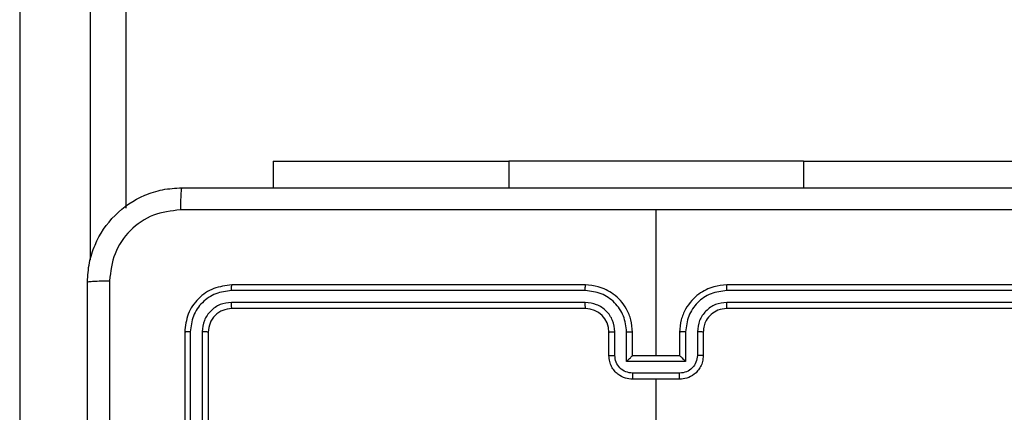
# Model space of a CAD drawing. Units: millimetres. Extents: x 26 to 1940, y 256 to 1573.
# Drawn here: x 1041 to 1050, y 903 to 906 of the extents above; entities that cross this region are included whole.
import ezdxf

# ---------------------------------------------------------------- set-up
doc = ezdxf.new("R2010")
doc.units = ezdxf.units.MM
doc.header["$PDSIZE"] = -1
doc.layers.add('VP-DIM', color=7, linetype='Continuous')
doc.layers.add('VP-EQ', color=7, linetype='Continuous', true_color=0x8a3492)
doc.dimstyles.get("Standard").update_dxf_attribs({"dimtxt": 14, "dimasz": 20, "dimexe": 20, "dimexo": 50, "dimgap": 20, "dimtad": 0, "dimdec": 0, "dimzin": 0, "dimdsep": 46, "dimtxsty": 'Standard', "dimcen": -0.09, "dimadec": 0, "dimazin": 0, "dimtfac": 1, "dimtdec": 4, "dimtofl": 0, "dimtmove": 0, "dimatfit": 3, "dimfxl": 70, "dimfxlon": 1, "dimtolj": 1, "dimtzin": 0, "dimarcsym": 0})

# ---------------------------------------------------------------- blocks, each defined once
blk = doc.blocks.new('*D49')
at = {"layer": 'Defpoints', "color": 0}
for p in [(1560.2306, 1439.7257), (739.6212, 685.7135), (1560.2306, 682.6405)]:
    blk.add_point(p, dxfattribs=at)
at = {"layer": 'VP-DIM', "color": 0, "lineweight": -2}
for p, q in [((739.6212, 1369.7257), (739.6212, 1459.7257)), ((1560.2306, 1369.7257), (1560.2306, 1459.7257)), ((759.6212, 1439.7257), (1103.363, 1439.7257)), ((1540.2306, 1439.7257), (1180.6963, 1439.7257))]:
    blk.add_line(p, q, dxfattribs=at)
at = {"layer": 'VP-DIM', "color": 0}
for points in [[(759.6212, 1443.059), (759.6212, 1436.3923), (739.6212, 1439.7257)], [(1540.2306, 1436.3923), (1540.2306, 1443.059), (1560.2306, 1439.7257)]]:
    blk.add_solid(points, dxfattribs=at)
at = {"layer": 'VP-DIM', "color": 0, "insert": (1142.0296, 1439.7257), "char_height": 14, "attachment_point": 5}
blk.add_mtext('\\A1;825', dxfattribs=at)
blk = doc.blocks.new('*D50')
at = {"layer": 'Defpoints', "color": 0}
for p in [(1042.7056, 1235.9655), (1043.4806, 406.5912), (1803.4806, 406.5912)]:
    blk.add_point(p, dxfattribs=at)
at = {"layer": 'VP-DIM', "color": 0, "lineweight": -2}
for p, q in [((1733.4806, 1235.9655), (1823.4806, 1235.9655)), ((1803.4806, 1215.9655), (1803.4806, 852.4613)), ((1803.4806, 426.5912), (1803.4806, 777.4613)), ((1733.4806, 406.5912), (1823.4806, 406.5912))]:
    blk.add_line(p, q, dxfattribs=at)
at = {"layer": 'VP-DIM', "color": 0}
for points in [[(1806.814, 1215.9655), (1800.1473, 1215.9655), (1803.4806, 1235.9655)], [(1800.1473, 426.5912), (1806.814, 426.5912), (1803.4806, 406.5912)]]:
    blk.add_solid(points, dxfattribs=at)
at = {"layer": 'VP-DIM', "color": 0, "insert": (1803.4806, 814.9613), "char_height": 14, "attachment_point": 5, "rotation": 90}
blk.add_mtext('\\A1;830', dxfattribs=at)
blk = doc.blocks.new('*D53')
at = {"layer": 'Defpoints', "color": 0}
for p in [(1712.4306, 1553.3994), (1712.4306, 682.1428), (587.4212, 640.6559)]:
    blk.add_point(p, dxfattribs=at)
at = {"layer": 'VP-DIM', "color": 0, "lineweight": -2}
for p, q in [((587.4212, 1483.3994), (587.4212, 1573.3994)), ((1712.4306, 1483.3994), (1712.4306, 1573.3994)), ((607.4212, 1553.3994), (1100.7028, 1553.3994)), ((1692.4306, 1553.3994), (1182.7028, 1553.3994))]:
    blk.add_line(p, q, dxfattribs=at)
at = {"layer": 'VP-DIM', "color": 0}
for points in [[(607.4212, 1556.7327), (607.4212, 1550.066), (587.4212, 1553.3994)], [(1692.4306, 1550.066), (1692.4306, 1556.7327), (1712.4306, 1553.3994)]]:
    blk.add_solid(points, dxfattribs=at)
at = {"layer": 'VP-DIM', "color": 0, "insert": (1141.7028, 1553.3994), "char_height": 14, "attachment_point": 5}
blk.add_mtext('\\A1;1125', dxfattribs=at)
blk = doc.blocks.new('*D54')
at = {"layer": 'Defpoints', "color": 0}
for p in [(1034.7563, 1386.2655), (972.6931, 256.2912), (1919.7247, 256.2912)]:
    blk.add_point(p, dxfattribs=at)
at = {"layer": 'VP-DIM', "color": 0, "lineweight": -2}
for p, q in [((1849.7247, 1386.2655), (1939.7247, 1386.2655)), ((1919.7247, 1366.2655), (1919.7247, 859.467)), ((1919.7247, 276.2912), (1919.7247, 779.8004)), ((1849.7247, 256.2912), (1939.7247, 256.2912))]:
    blk.add_line(p, q, dxfattribs=at)
at = {"layer": 'VP-DIM', "color": 0}
for points in [[(1923.058, 1366.2655), (1916.3914, 1366.2655), (1919.7247, 1386.2655)], [(1916.3914, 276.2912), (1923.058, 276.2912), (1919.7247, 256.2912)]]:
    blk.add_solid(points, dxfattribs=at)
at = {"layer": 'VP-DIM', "color": 0, "insert": (1919.7247, 819.6337), "char_height": 14, "attachment_point": 5, "rotation": 90}
blk.add_mtext('\\A1;1130', dxfattribs=at)
blk = doc.blocks.new('wd1506')
at = {"color": 7, "linetype": 'Continuous', "lineweight": 25}
for p, q in [((2907.686, 791.6173), (2907.686, 712.4612)), ((2908.586, 785.0539), (2908.586, 720.3578)), ((2909.836, 720.7552), (2909.836, 720.5309)), ((2909.836, 720.7552), (2911.836, 720.7552)), ((2914.336, 720.7552), (2911.836, 720.7552)), ((2914.336, 720.7552), (2916.336, 720.7552)), ((2913.086, 719.1059), (2913.086, 720.343)), ((2912.486, 719.7059), (2909.486, 719.7059)), ((2916.686, 719.7059), (2913.686, 719.7059)), ((2912.4856, 719.6584), (2909.4836, 719.6585)), ((2916.6883, 719.6585), (2913.6864, 719.6584)), ((2912.4856, 719.5583), (2909.4836, 719.5584)), ((2916.6883, 719.5584), (2913.6864, 719.5583)), ((2912.486, 719.5058), (2909.486, 719.5058)), ((2916.686, 719.5058), (2913.686, 719.5058)), ((2909.086, 719.3058), (2909.086, 716.3058)), ((2909.1334, 719.3082), (2909.1334, 716.3062)), ((2909.2334, 719.3082), (2909.2335, 716.3062)), ((2909.286, 719.3058), (2909.286, 716.3058)), ((2912.686, 719.1059), (2912.686, 719.3058)), ((2912.7357, 719.108), (2912.7357, 719.3082)), ((2912.8358, 719.058), (2912.8358, 719.3082)), ((2912.886, 719.1059), (2912.886, 719.3058)), ((2913.286, 719.3058), (2913.286, 719.1059)), ((2913.3361, 719.3082), (2913.3361, 719.058)), ((2913.4362, 719.3082), (2913.4362, 719.108)), ((2913.486, 719.3058), (2913.486, 719.1059)), ((2913.3361, 719.058), (2912.8358, 719.058)), ((2912.886, 719.1059), (2912.8859, 719.1059)), ((2913.286, 719.1059), (2912.886, 719.1059)), ((2913.286, 719.1059), (2913.286, 719.1059)), ((2913.2861, 718.9579), (2912.8858, 718.9579)), ((2913.286, 718.9058), (2912.886, 718.9058)), ((2913.086, 717.3086), (2913.086, 718.9058))]:
    blk.add_line(p, q, dxfattribs=at)
at = {"color": 8, "linetype": 'Continuous', "lineweight": 25}
for p, q in [((2908.286, 719.9199), (2908.286, 785.4918)), ((2911.836, 720.7552), (2911.836, 720.5309)), ((2914.336, 720.7552), (2914.336, 720.5309))]:
    blk.add_line(p, q, dxfattribs=at)
at = {"color": 7, "linetype": 'Continuous', "lineweight": 25}
blk.add_arc((2912.486, 719.3058), 0.2, 359.99944, 89.99886, dxfattribs=at)
for points, knots in [([(2908.261, 719.7308), (2908.2642, 719.7854), (2908.2706, 719.893), (2908.3355, 720.0932), (2908.4811, 720.3109), (2908.6988, 720.4564), (2908.8989, 720.5212), (2909.0065, 720.5276), (2909.061, 720.5309)], [0, 0, 0, 0, 0.1305421, 0.2575838, 0.5000138, 0.7426628, 0.8696312, 1, 1, 1, 1]), ([(2909.061, 720.5309), (2909.0596, 720.5279), (2909.0569, 720.5221), (2909.0534, 720.4797), (2909.0509, 720.418), (2909.0505, 720.3681), (2909.0502, 720.3432)], [0, 0, 0, 0, 0.249959, 0.499895, 0.749635, 1, 1, 1, 1]), ([(2909.061, 720.5309), (2909.9549, 720.5309), (2911.7431, 720.5309), (2914.4288, 720.5309), (2916.217, 720.5309), (2917.111, 720.5309)], [0, 0, 0, 0, 0.333295, 0.666701, 1, 1, 1, 1]), ([(2909.0502, 720.3432), (2908.9715, 720.3341), (2908.814, 720.316), (2908.6149, 720.177), (2908.4763, 719.9777), (2908.4579, 719.8203), (2908.4486, 719.7416)], [0, 0, 0, 0, 0.249957, 0.500058, 0.749964, 1, 1, 1, 1]), ([(2913.086, 720.3431), (2912.413, 720.3431), (2911.067, 720.3431), (2909.7225, 720.3431), (2909.0502, 720.3432)], [0, 0, 0, 0, 0.499992, 1, 1, 1, 1]), ([(2917.1217, 720.3432), (2916.4494, 720.3431), (2915.1049, 720.3431), (2913.7589, 720.3431), (2913.086, 720.3431)], [0, 0, 0, 0, 0.5000085, 1, 1, 1, 1]), ([(2908.261, 719.7308), (2908.2638, 719.7322), (2908.2694, 719.7349), (2908.3121, 719.7384), (2908.374, 719.7408), (2908.4238, 719.7413), (2908.4486, 719.7416)], [0, 0, 0, 0, 0.2503908, 0.5001199, 0.7500625, 1, 1, 1, 1]), ([(2908.261, 711.6809), (2908.261, 712.5748), (2908.261, 714.363), (2908.261, 717.0487), (2908.261, 718.8369), (2908.261, 719.7308)], [0, 0, 0, 0, 0.333295, 0.666702, 1, 1, 1, 1]), ([(2908.4486, 719.7416), (2908.4487, 718.8451), (2908.4488, 717.0522), (2908.4488, 714.3595), (2908.4487, 712.5666), (2908.4486, 711.6701)], [0, 0, 0, 0, 0.333337, 0.666663, 1, 1, 1, 1]), ([(2909.486, 719.7059), (2909.4336, 719.6998), (2909.3288, 719.6878), (2909.1965, 719.5954), (2909.104, 719.4631), (2909.092, 719.3583), (2909.086, 719.3058)], [0, 0, 0, 0, 0.249962, 0.499867, 0.749842, 1, 1, 1, 1]), ([(2909.4836, 719.6585), (2909.4837, 719.6655), (2909.4838, 719.6795), (2909.4844, 719.695), (2909.4852, 719.7042), (2909.4857, 719.7053), (2909.486, 719.7059)], [0, 0, 0, 0, 0.279904, 0.559096, 0.779554, 1, 1, 1, 1]), ([(2912.4856, 719.6584), (2912.4856, 719.6647), (2912.4856, 719.6772), (2912.4857, 719.6929), (2912.4858, 719.7037), (2912.4859, 719.7051), (2912.486, 719.7059)], [0, 0, 0, 0, 0.250002, 0.499957, 0.749769, 1, 1, 1, 1]), ([(2912.886, 719.3058), (2912.8833, 719.3409), (2912.8782, 719.4085), (2912.8398, 719.4996), (2912.7876, 719.5734), (2912.7097, 719.6436), (2912.6073, 719.696), (2912.5231, 719.7028), (2912.486, 719.7059)], [0, 0, 0, 0, 0.167571, 0.323018, 0.466372, 0.597608, 0.822848, 1, 1, 1, 1]), ([(2913.686, 719.7059), (2913.6489, 719.7028), (2913.5646, 719.696), (2913.4623, 719.6436), (2913.3844, 719.5734), (2913.3321, 719.4996), (2913.2938, 719.4085), (2913.2886, 719.3409), (2913.286, 719.3058)], [0, 0, 0, 0, 0.177152, 0.402392, 0.533628, 0.676982, 0.832429, 1, 1, 1, 1]), ([(2913.6864, 719.6584), (2913.6863, 719.6647), (2913.6863, 719.6773), (2913.6862, 719.6929), (2913.6861, 719.7037), (2913.686, 719.7051), (2913.686, 719.7059)], [0, 0, 0, 0, 0.250245, 0.500009, 0.749794, 1, 1, 1, 1]), ([(2909.4836, 719.6585), (2909.4379, 719.6529), (2909.3466, 719.6419), (2909.2489, 719.5747), (2909.1907, 719.5043), (2909.1463, 719.4231), (2909.1386, 719.3541), (2909.1334, 719.3082)], [0, 0, 0, 0, 0.24961, 0.499211, 0.623824, 0.749845, 1, 1, 1, 1]), ([(2912.8358, 719.3082), (2912.8303, 719.3539), (2912.8192, 719.4452), (2912.7521, 719.5427), (2912.6818, 719.601), (2912.6006, 719.6454), (2912.5315, 719.6532), (2912.4856, 719.6584)], [0, 0, 0, 0, 0.249601, 0.499234, 0.623576, 0.749885, 1, 1, 1, 1]), ([(2913.6864, 719.6584), (2913.6404, 719.6532), (2913.5713, 719.6454), (2913.4901, 719.601), (2913.4198, 719.5427), (2913.3527, 719.4452), (2913.3417, 719.3539), (2913.3361, 719.3082)], [0, 0, 0, 0, 0.250118, 0.376409, 0.500761, 0.750397, 1, 1, 1, 1]), ([(2909.4836, 719.5584), (2909.4508, 719.5547), (2909.4016, 719.5491), (2909.3435, 719.5174), (2909.2933, 719.4758), (2909.2453, 719.4061), (2909.2374, 719.3408), (2909.2334, 719.3082)], [0, 0, 0, 0, 0.250156, 0.376189, 0.500773, 0.750398, 1, 1, 1, 1]), ([(2909.486, 719.5058), (2909.4856, 719.5069), (2909.4849, 719.5089), (2909.4841, 719.5231), (2909.4837, 719.5405), (2909.4836, 719.5524), (2909.4836, 719.5584)], [0, 0, 0, 0, 0.279841, 0.559009, 0.77942, 1, 1, 1, 1]), ([(2912.7357, 719.3082), (2912.7319, 719.341), (2912.7243, 719.4064), (2912.6666, 719.4892), (2912.5837, 719.5464), (2912.5183, 719.5544), (2912.4856, 719.5583)], [0, 0, 0, 0, 0.250446, 0.500155, 0.750106, 1, 1, 1, 1]), ([(2912.486, 719.5058), (2912.4859, 719.5061), (2912.4859, 719.5065), (2912.4858, 719.5097), (2912.4857, 719.5146), (2912.4857, 719.5211), (2912.4856, 719.5292), (2912.4856, 719.5384), (2912.4856, 719.5482), (2912.4856, 719.555), (2912.4856, 719.5583)], [0, 0, 0, 0, 0.124997, 0.250224, 0.375244, 0.499948, 0.624661, 0.749711, 0.875047, 1, 1, 1, 1]), ([(2913.6864, 719.5583), (2913.6535, 719.5545), (2913.588, 719.5469), (2913.5052, 719.4891), (2913.4481, 719.4062), (2913.4402, 719.3408), (2913.4362, 719.3082)], [0, 0, 0, 0, 0.2504406, 0.5001218, 0.7500572, 1, 1, 1, 1]), ([(2913.686, 719.5058), (2913.686, 719.5061), (2913.686, 719.5065), (2913.6861, 719.5097), (2913.6862, 719.5145), (2913.6863, 719.5211), (2913.6863, 719.5292), (2913.6863, 719.5383), (2913.6864, 719.5482), (2913.6864, 719.555), (2913.6864, 719.5583)], [0, 0, 0, 0, 0.12499, 0.25021, 0.37508, 0.499968, 0.624674, 0.749716, 0.87476, 1, 1, 1, 1]), ([(2909.486, 719.5058), (2909.4598, 719.5028), (2909.4074, 719.4969), (2909.3413, 719.4506), (2909.295, 719.3845), (2909.289, 719.3321), (2909.286, 719.3058)], [0, 0, 0, 0, 0.250005, 0.499867, 0.749753, 1, 1, 1, 1]), ([(2913.686, 719.5058), (2913.6603, 719.503), (2913.6123, 719.4976), (2913.5513, 719.4586), (2913.5127, 719.411), (2913.4901, 719.3582), (2913.4874, 719.3242), (2913.486, 719.3058)], [0, 0, 0, 0, 0.244394, 0.456854, 0.674621, 0.823962, 1, 1, 1, 1]), ([(2909.1334, 719.3082), (2909.1263, 719.3082), (2909.1123, 719.308), (2909.0968, 719.3074), (2909.0877, 719.3066), (2909.0865, 719.3061), (2909.086, 719.3058)], [0, 0, 0, 0, 0.279759, 0.559153, 0.779414, 1, 1, 1, 1]), ([(2909.286, 719.3058), (2909.2849, 719.3062), (2909.2829, 719.3069), (2909.2687, 719.3077), (2909.2513, 719.3082), (2909.2394, 719.3082), (2909.2334, 719.3082)], [0, 0, 0, 0, 0.279811, 0.558982, 0.779399, 1, 1, 1, 1]), ([(2912.686, 719.3058), (2912.6867, 719.3062), (2912.6883, 719.3068), (2912.6997, 719.3075), (2912.7162, 719.3081), (2912.7292, 719.3081), (2912.7357, 719.3082)], [0, 0, 0, 0, 0.2501495, 0.4999338, 0.7497897, 1, 1, 1, 1]), ([(2912.8358, 719.3082), (2912.8424, 719.3081), (2912.8555, 719.3081), (2912.8721, 719.3075), (2912.8836, 719.3068), (2912.8852, 719.3062), (2912.886, 719.3058)], [0, 0, 0, 0, 0.250119, 0.499997, 0.749758, 1, 1, 1, 1]), ([(2913.3361, 719.3082), (2913.3296, 719.3081), (2913.3165, 719.3081), (2913.2998, 719.3075), (2913.2883, 719.3068), (2913.2868, 719.3062), (2913.286, 719.3058)], [0, 0, 0, 0, 0.2501753, 0.5000342, 0.7497766, 1, 1, 1, 1]), ([(2913.486, 719.3058), (2913.4852, 719.3062), (2913.4836, 719.3068), (2913.4723, 719.3075), (2913.4557, 719.3081), (2913.4427, 719.3081), (2913.4362, 719.3082)], [0, 0, 0, 0, 0.250155, 0.500072, 0.749784, 1, 1, 1, 1]), ([(2912.686, 719.1059), (2912.6869, 719.1062), (2912.6889, 719.1068), (2912.7021, 719.1075), (2912.7185, 719.108), (2912.73, 719.108), (2912.7357, 719.108)], [0, 0, 0, 0, 0.279749, 0.559033, 0.779477, 1, 1, 1, 1]), ([(2912.8858, 718.9579), (2912.8662, 718.9602), (2912.8268, 718.9648), (2912.7772, 718.9995), (2912.7429, 719.0492), (2912.7381, 719.0884), (2912.7357, 719.108)], [0, 0, 0, 0, 0.250434, 0.500149, 0.750103, 1, 1, 1, 1]), ([(2913.4362, 719.108), (2913.4338, 719.0884), (2913.429, 719.0492), (2913.3948, 718.9995), (2913.3451, 718.9648), (2913.3058, 718.9602), (2913.2861, 718.9579)], [0, 0, 0, 0, 0.249896, 0.499849, 0.749542, 1, 1, 1, 1]), ([(2913.486, 719.1059), (2913.485, 719.1062), (2913.4831, 719.1068), (2913.4698, 719.1075), (2913.4534, 719.108), (2913.4419, 719.108), (2913.4362, 719.108)], [0, 0, 0, 0, 0.279749, 0.559033, 0.779477, 1, 1, 1, 1]), ([(2912.886, 718.9058), (2912.8658, 718.9076), (2912.8215, 718.9115), (2912.7691, 718.9403), (2912.7314, 718.9766), (2912.7069, 719.0132), (2912.6895, 719.0571), (2912.6872, 719.0893), (2912.686, 719.1059)], [0, 0, 0, 0, 0.192713, 0.423152, 0.553096, 0.692553, 0.841519, 1, 1, 1, 1]), ([(2912.8358, 719.058), (2912.8413, 719.0635), (2912.8524, 719.0745), (2912.8658, 719.0876), (2912.8753, 719.0966), (2912.881, 719.1018), (2912.8848, 719.1052), (2912.8855, 719.1056), (2912.8859, 719.1059)], [0, 0, 0, 0, 0.251363, 0.502396, 0.6464, 0.775684, 0.892551, 1, 1, 1, 1]), ([(2913.486, 719.1059), (2913.4848, 719.0893), (2913.4825, 719.0571), (2913.465, 719.0132), (2913.4406, 718.9766), (2913.4028, 718.9403), (2913.3505, 718.9115), (2913.3062, 718.9076), (2913.286, 718.9058)], [0, 0, 0, 0, 0.158481, 0.307447, 0.446904, 0.576848, 0.807287, 1, 1, 1, 1]), ([(2913.3361, 719.058), (2913.3306, 719.0635), (2913.3196, 719.0745), (2913.3061, 719.0876), (2913.2967, 719.0966), (2913.291, 719.1019), (2913.2872, 719.1052), (2913.2864, 719.1056), (2913.286, 719.1059)], [0, 0, 0, 0, 0.2514656, 0.5024944, 0.6464891, 0.7757475, 0.8925467, 1, 1, 1, 1]), ([(2912.8858, 718.9579), (2912.8858, 718.9546), (2912.8858, 718.9478), (2912.8858, 718.9381), (2912.8859, 718.929), (2912.8859, 718.921), (2912.8859, 718.9145), (2912.8859, 718.9096), (2912.8859, 718.9065), (2912.886, 718.9061), (2912.886, 718.9058)], [0, 0, 0, 0, 0.1250308, 0.2502796, 0.3753446, 0.4999691, 0.6247902, 0.7498797, 0.8749783, 1, 1, 1, 1]), ([(2913.286, 718.9058), (2913.286, 718.9061), (2913.286, 718.9065), (2913.286, 718.9096), (2913.286, 718.9145), (2913.2861, 718.921), (2913.2861, 718.929), (2913.2861, 718.9381), (2913.2861, 718.9478), (2913.2861, 718.9546), (2913.2861, 718.9579)], [0, 0, 0, 0, 0.1250217, 0.2501203, 0.3752098, 0.5000309, 0.6246554, 0.7497204, 0.8749692, 1, 1, 1, 1])]:
    blk.add_open_spline(points, degree=3, knots=knots, dxfattribs=at)
blk = doc.blocks.new('wd1506_2D')
at = {"layer": 'VP-EQ', "color": 0}
blk.add_blockref('wd1506', (0, 0), dxfattribs=at)

msp = doc.modelspace()

# ---------------------------------------------------------------- block references
at = {"layer": 'VP-EQ', "color": 0}
msp.add_blockref('wd1506_2D', (-1866.3553, 183.9346), dxfattribs=at)

# ---------------------------------------------------------------- dimensions: what is measured, and where the dimension line sits
at = {"layer": 'VP-DIM', "color": 0}
dim = msp.add_linear_dim(base=(1712.4306, 1553.3994), p1=(587.4212, 640.6559), p2=(1712.4306, 682.1428), dimstyle='Standard', dxfattribs=at)
dim.commit()
dim.dimension.update_dxf_attribs({"geometry": '*D53', "text_midpoint": (1141.7028, 1553.3994), "dimtype": 160})
dim = msp.add_linear_dim(base=(1560.2306, 1439.7257), p1=(739.6212, 685.7135), p2=(1560.2306, 682.6405), text='825', dimstyle='Standard', dxfattribs=at)
dim.commit()
dim.dimension.update_dxf_attribs({"geometry": '*D49', "text_midpoint": (1142.0296, 1439.7257), "dimtype": 160})
dim = msp.add_linear_dim(base=(1919.7247, 256.2912), p1=(1034.7563, 1386.2655), p2=(972.6931, 256.2912), angle=90, dimstyle='Standard', dxfattribs=at)
dim.commit()
dim.dimension.update_dxf_attribs({"geometry": '*D54', "text_midpoint": (1919.7247, 819.6337), "dimtype": 160})
dim = msp.add_linear_dim(base=(1803.4806, 406.5912), p1=(1042.7056, 1235.9655), p2=(1043.4806, 406.5912), angle=90, text='830', dimstyle='Standard', dxfattribs=at)
dim.commit()
dim.dimension.update_dxf_attribs({"geometry": '*D50', "text_midpoint": (1803.4806, 814.9613), "dimtype": 160})

doc.saveas('drawing.dxf')
